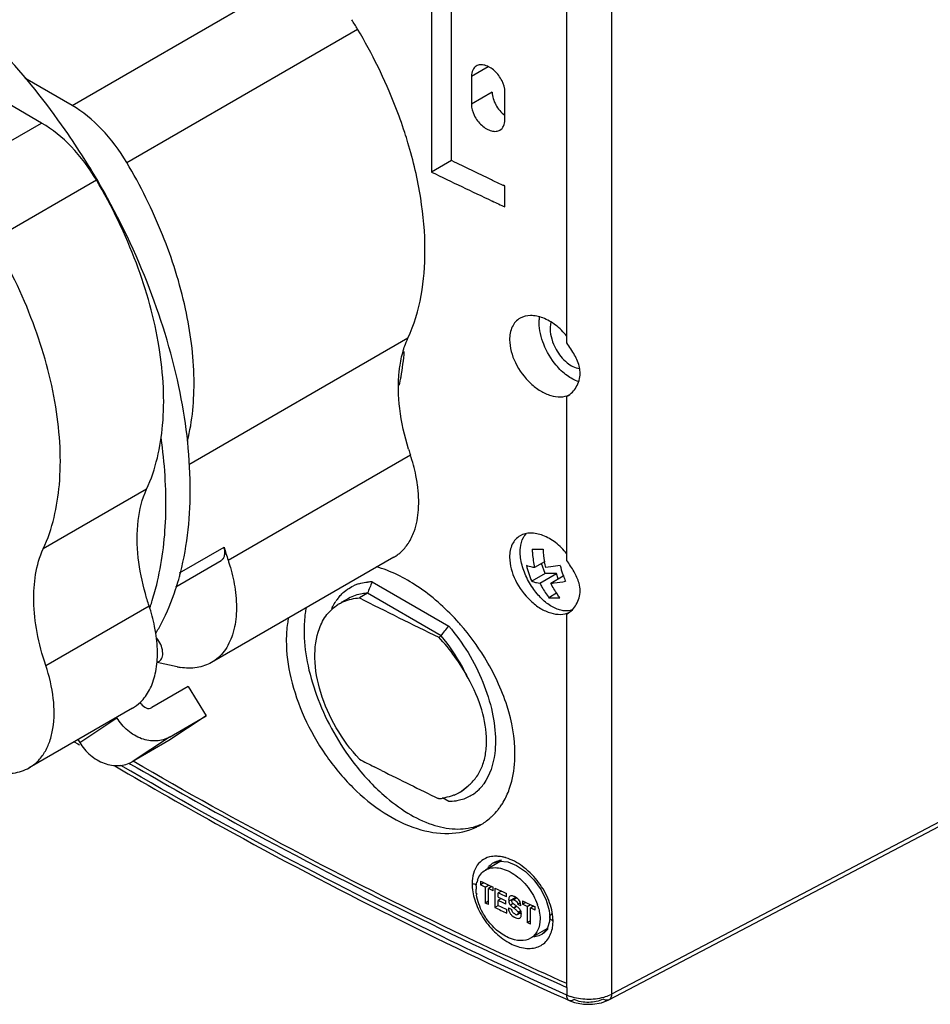
# Model space of a CAD drawing. Units: inches. Extents: x 0 to 71, y -25 to 22.
# Drawn here: x 27.9 to 29.3, y 15.4 to 17 of the extents above; entities that cross this region are included whole.
import ezdxf

# ---------------------------------------------------------------- set-up
doc = ezdxf.new("R2010")
doc.units = ezdxf.units.IN
doc.header["$LTSCALE"] = 1.87
doc.header["$MEASUREMENT"] = 0
doc.layers.get('0').update_dxf_attribs({"linetype": 'CONTINUOUS'})

msp = doc.modelspace()

# ---------------------------------------------------------------- linework, layer by layer
at = {"color": 6, "linetype": 'Continuous'}
for p, q in [((28.5448, 17.1492), (28.5448, 16.7708)), ((28.5766, 16.7891), (28.5766, 17.1338)), ((28.7614, 16.4969), (28.7614, 17.0754)), ((28.6086, 16.9246), (28.6086, 16.8796)), ((28.6622, 16.8543), (28.6622, 16.8993)), ((28.5766, 16.7891), (28.5448, 16.7708)), ((28.5789, 16.788), (28.5766, 16.7891)), ((28.6418, 16.7581), (28.6414, 16.7583)), ((28.6622, 16.7485), (28.6601, 16.7495)), ((28.6622, 16.7148), (28.6622, 16.7485)), ((28.7623, 16.4115), (28.7614, 16.411)), ((28.7614, 16.411), (28.7622, 16.4114)), ((28.7614, 16.1481), (28.7614, 16.411)), ((28.4492, 16.1137), (28.5721, 16.0428)), ((28.4114, 16.0871), (28.3997, 16.0804)), ((28.4419, 16.0955), (28.429, 16.0881)), ((28.56, 16.0273), (28.4419, 16.0955)), ((28.7614, 16.0622), (28.7622, 16.0627)), ((28.7623, 16.0627), (28.7614, 16.0622)), ((28.7614, 15.4635), (28.7614, 16.0622)), ((28.5863, 16.0505), (28.586, 16.0509)), ((28.5561, 16.025), (28.56, 16.0273)), ((27.9717, 15.8575), (27.9775, 15.854)), ((27.9775, 15.854), (27.9803, 15.8523)), ((28.0594, 15.8232), (28.0621, 15.8217)), ((28.4644, 15.8114), (28.4525, 15.8174)), ((28.5905, 15.7768), (28.6032, 15.7866)), ((28.5905, 15.7768), (28.5893, 15.7762)), ((28.829, 15.4436), (29.4626, 15.7767)), ((28.5561, 15.7662), (28.5555, 15.7665)), ((28.5721, 15.7615), (28.562, 15.7673)), ((28.6441, 15.6633), (28.6538, 15.6661)), ((28.6531, 15.6653), (28.6545, 15.6661)), ((28.7586, 15.4455), (28.7653, 15.4424))]:
    msp.add_line(p, q, dxfattribs=at)
at = {"color": 9, "linetype": 'Continuous'}
for p, q in [((27.9681, 16.8775), (28.3384, 17.0913)), ((28.8334, 17.0904), (28.8334, 15.4527)), ((28.0558, 16.7862), (28.4261, 17)), ((28.6086, 16.9246), (28.6353, 16.94)), ((28.6419, 16.8988), (28.6086, 16.8796)), ((27.7538, 16.7538), (27.9194, 16.8494)), ((27.8415, 16.6624), (28.0071, 16.7581)), ((28.5067, 16.5042), (28.1554, 16.3014)), ((28.2183, 16.1487), (28.5106, 16.3174)), ((28.0877, 16.2623), (27.922, 16.1667)), ((28.1404, 16.1282), (28.2119, 16.1695)), ((27.926, 15.9799), (28.0916, 16.0755)), ((27.9804, 15.8562), (28.0402, 15.8958)), ((28.1246, 15.865), (28.0648, 15.8254)), ((29.4668, 15.7857), (28.8334, 15.4527)), ((28.6441, 15.6633), (28.6441, 15.6633)), ((28.6795, 15.6079), (28.6684, 15.6016)), ((28.6756, 15.5981), (28.6711, 15.5955)), ((28.6809, 15.5938), (28.6761, 15.591)), ((28.6876, 15.5864), (28.6833, 15.5839)), ((28.6881, 15.5849), (28.6835, 15.5823)), ((28.7341, 15.5761), (28.7341, 15.5762)), ((28.7218, 15.549), (28.7219, 15.5491)), ((28.7614, 15.4635), (28.7614, 15.4512)), ((28.7653, 15.4424), (28.7653, 15.4424)), ((28.829, 15.4436), (28.829, 15.4436))]:
    msp.add_line(p, q, dxfattribs=at)
at = {"color": 7, "linetype": 'Continuous'}
for p, q in [((27.9194, 16.8494), (27.6525, 17.0035)), ((27.9681, 16.8775), (27.8922, 16.9213)), ((28.5073, 16.1756), (28.5075, 16.1758)), ((28.4841, 16.1532), (28.1918, 15.9845)), ((28.1344, 16.106), (28.2075, 16.1482)), ((28.7255, 16.1459), (28.7097, 16.1368)), ((28.7267, 16.127), (28.7211, 16.1434)), ((28.736, 16.1377), (28.7271, 16.1367)), ((28.7508, 16.1398), (28.736, 16.1377)), ((28.7267, 16.127), (28.7054, 16.1148)), ((28.7184, 16.1116), (28.745, 16.127)), ((28.745, 16.127), (28.7267, 16.127)), ((28.7358, 16.1116), (28.7559, 16.1232)), ((28.7479, 16.1186), (28.745, 16.127)), ((28.7127, 16.1126), (28.7184, 16.1116)), ((28.7452, 16.0955), (28.7329, 16.0883)), ((28.1079, 15.9863), (28.1045, 15.9844)), ((28.1365, 15.9776), (28.1045, 15.9844)), ((28.1545, 15.9459), (28.0961, 15.9121)), ((28.1545, 15.9459), (28.183, 15.8987)), ((28.0792, 15.9183), (28.0775, 15.921)), ((28.0651, 15.9113), (27.8995, 15.8157)), ((28.183, 15.8987), (28.1232, 15.8592)), ((28.1246, 15.865), (28.183, 15.8987)), ((28.0402, 15.8958), (28.0397, 15.8967)), ((27.9777, 15.8608), (27.9804, 15.8562)), ((28.1232, 15.8592), (28.0648, 15.8254)), ((28.6556, 15.666), (28.631, 15.6517)), ((28.6164, 15.6266), (28.6173, 15.632)), ((28.6232, 15.6337), (28.6232, 15.6281)), ((28.6232, 15.6337), (28.6267, 15.632)), ((28.6285, 15.6312), (28.6232, 15.6281)), ((28.6267, 15.632), (28.63, 15.6305)), ((28.63, 15.6305), (28.6344, 15.6284)), ((28.6164, 15.6143), (28.6161, 15.621)), ((28.6307, 15.6245), (28.6232, 15.6281)), ((28.6307, 15.6245), (28.6361, 15.6276)), ((28.6307, 15.6245), (28.6307, 15.5987)), ((28.6344, 15.6284), (28.6367, 15.6273)), ((28.6413, 15.6252), (28.636, 15.6221)), ((28.636, 15.5963), (28.636, 15.6221)), ((28.6435, 15.6185), (28.636, 15.6221)), ((28.6367, 15.6273), (28.6384, 15.6265)), ((28.6384, 15.6265), (28.6413, 15.6252)), ((28.6413, 15.6252), (28.6435, 15.6241)), ((28.6435, 15.6185), (28.6435, 15.6241)), ((28.6462, 15.6229), (28.6462, 15.5915)), ((28.6462, 15.6229), (28.65, 15.6211)), ((28.65, 15.6211), (28.6566, 15.618)), ((28.6566, 15.618), (28.6514, 15.615)), ((28.6514, 15.6083), (28.6514, 15.615)), ((28.6558, 15.6129), (28.6514, 15.615)), ((28.6647, 15.6087), (28.6558, 15.6129)), ((28.6566, 15.618), (28.6585, 15.6171)), ((28.6585, 15.6171), (28.6647, 15.6142)), ((28.6647, 15.6087), (28.6647, 15.6142)), ((28.636, 15.6018), (28.6307, 15.5987)), ((28.636, 15.5963), (28.6307, 15.5987)), ((28.6514, 15.6083), (28.6565, 15.6059)), ((28.6565, 15.6059), (28.6514, 15.6029)), ((28.6514, 15.5949), (28.6514, 15.6029)), ((28.6595, 15.5991), (28.6514, 15.6029)), ((28.6565, 15.6059), (28.6595, 15.6045)), ((28.6595, 15.6045), (28.6636, 15.6026)), ((28.6636, 15.5972), (28.6595, 15.5991)), ((28.6636, 15.5972), (28.6636, 15.6026)), ((28.6718, 15.6102), (28.6705, 15.6097)), ((28.6802, 15.6076), (28.6743, 15.6042)), ((28.6814, 15.6069), (28.6767, 15.6042)), ((28.6823, 15.5992), (28.6828, 15.5967)), ((28.687, 15.5992), (28.6828, 15.5967)), ((28.6902, 15.6024), (28.6902, 15.5968)), ((28.6902, 15.6024), (28.697, 15.5992)), ((28.6956, 15.5999), (28.6902, 15.5968)), ((28.697, 15.5992), (28.7039, 15.5961)), ((28.6517, 15.5947), (28.6462, 15.5915)), ((28.6514, 15.5949), (28.656, 15.5927)), ((28.656, 15.5927), (28.6654, 15.5883)), ((28.6654, 15.5825), (28.6654, 15.5883)), ((28.6679, 15.591), (28.6731, 15.5886)), ((28.6763, 15.5909), (28.6766, 15.5907)), ((28.6814, 15.5933), (28.6767, 15.5906)), ((28.6844, 15.5908), (28.6796, 15.5948)), ((28.6826, 15.5804), (28.6884, 15.5837)), ((28.6878, 15.5944), (28.6828, 15.5967)), ((28.6833, 15.5839), (28.6835, 15.5823)), ((28.6978, 15.5933), (28.6902, 15.5968)), ((28.6978, 15.5933), (28.7032, 15.5964)), ((28.6978, 15.5933), (28.6978, 15.5675)), ((28.7085, 15.594), (28.7031, 15.5909)), ((28.7031, 15.5651), (28.7031, 15.5909)), ((28.7107, 15.5874), (28.7031, 15.5909)), ((28.7039, 15.5961), (28.7085, 15.594)), ((28.7059, 15.5952), (28.7059, 15.5925)), ((28.7085, 15.594), (28.7107, 15.593)), ((28.7107, 15.5874), (28.7107, 15.593)), ((28.6738, 15.5785), (28.6767, 15.5765)), ((28.685, 15.5744), (28.6861, 15.5748)), ((28.7031, 15.5705), (28.6978, 15.5675)), ((28.7031, 15.5651), (28.6978, 15.5675)), ((28.7297, 15.5576), (28.7034, 15.5424))]:
    msp.add_line(p, q, dxfattribs=at)
at = {"color": 6, "linetype": 'Continuous'}
for points in [[(28.6538, 15.6661), (28.667, 15.6648), (28.681, 15.6591)], [(28.681, 15.6591), (28.6953, 15.6494), (28.7088, 15.6361), (28.7203, 15.6202), (28.7286, 15.6032), (28.7332, 15.5868), (28.7341, 15.5762)], [(28.7341, 15.5761), (28.7337, 15.5692), (28.7306, 15.5588)], [(28.7306, 15.5588), (28.7251, 15.5514), (28.7218, 15.549)], [(28.7653, 15.4424), (28.7739, 15.4393), (28.7882, 15.4365), (28.8029, 15.4364), (28.8172, 15.439), (28.829, 15.4436)]]:
    msp.add_lwpolyline(points, dxfattribs=at)
at = {"color": 7, "linetype": 'Continuous'}
for centre, radius, start, end in [((28.1608, 16.8425), 0.3085, 30.6907, 34.0117), ((27.7887, 16.6021), 0.7497, 16.7194, 18.0364), ((26.9594, 16.1442), 1.2156, 30.3692, 32.2267), ((28.9026, 16.4488), 0.4134, 197.2378, 198.5278), ((28.2911, 16.2377), 0.2331, 7.9616, 8.843), ((28.61, 16.28), 0.4131, 195.5109, 198.5418), ((28.9185, 16.1757), 0.1953, 182.7615, 188.7718), ((28.4517, 16.2092), 0.0647, 300.0038, 305.6455), ((28.4515, 16.2096), 0.0651, 305.6419, 306.1165), ((28.8305, 16.1718), 0.1375, 193.4164, 199.0245), ((28.8886, 16.171), 0.1651, 188.7574, 191.9858), ((28.8846, 16.1717), 0.1375, 193.4163, 199.0246), ((27.7394, 16.2308), 0.4154, 342.3831, 344.8162), ((27.7222, 16.2356), 0.4333, 344.805, 345.6235), ((28.8239, 16.1696), 0.1306, 199.0318, 204.8252), ((28.8792, 16.1699), 0.1318, 199.0464, 200.755), ((28.8777, 16.1693), 0.1302, 200.7477, 204.8283), ((27.6668, 16.2172), 0.4502, 346.5906, 346.833), ((27.7545, 16.2261), 0.3997, 341.8175, 342.3708), ((27.7272, 16.1998), 0.3874, 340.7366, 341.1373), ((28.1584, 16.0807), 0.1054, 258.0276, 261.0488), ((28.6557, 15.623), 0.0394, 162.362, 166.9012), ((28.6533, 15.6237), 0.037, 160.9647, 162.3247), ((28.668, 15.621), 0.052, 173.847, 180.0661), ((28.6838, 15.6218), 0.0677, 186.2939, 188.2339), ((28.6692, 15.5898), 0.0211, 61.5728, 64.5231), ((28.6702, 15.5917), 0.0189, 57.9224, 61.5736), ((28.6942, 15.61), 0.0149, 187.9337, 190.5585), ((32.0569, 22.8684), 8.0365, 244.88714, 245.03812), ((28.6847, 15.5913), 0.0168, 197.4241, 213.4439), ((28.698, 15.598), 0.0191, 233.6284, 237.6441), ((28.6979, 15.5979), 0.0191, 237.6355, 241.0173), ((28.6341, 15.5683), 0.085, 17.8613, 19.2984), ((28.6386, 15.5697), 0.0804, 14.2345, 17.8831), ((28.6873, 15.5947), 0.0211, 239.6997, 243.2626)]:
    msp.add_arc(centre, radius, start, end, dxfattribs=at)
at = {"color": 6, "linetype": 'Continuous'}
for centre, radius, start, end in [((32.0176, 23.9358), 7.9319, 244.30851, 244.80859), ((31.9973, 23.8596), 7.8849, 244.03223, 244.81374), ((32.0503, 24.0053), 8.0088, 244.81166, 244.95559), ((32.051, 23.9731), 8.0104, 244.81154, 244.97256), ((28.4468, 16.048), 0.0653, 110.2686, 114.6323), ((28.4473, 16.0466), 0.0669, 106.7904, 110.2652), ((31.8293, 14.7356), 3.6502, 157.8182, 158.1271), ((28.4496, 16.0334), 0.0803, 90.2603, 95.3522), ((28.4553, 16.0404), 0.0767, 141.4441, 146.3187), ((28.4531, 16.0422), 0.0739, 140.9205, 141.415), ((31.9289, 22.9787), 7.7285, 243.07293, 244.1244), ((28.43, 16.0208), 0.0668, 119.9786, 122.1613), ((25.6885, 18.281), 3.6502, 321.8729, 322.1818), ((28.3031, 15.7942), 0.3819, 42.2137, 42.4542), ((28.3008, 15.7922), 0.385, 41.0406, 42.1393), ((28.2953, 15.7875), 0.3922, 31.5842, 41.0329), ((28.5712, 16.0361), 0.231, 180.0051, 181.3626), ((28.3473, 15.8256), 0.2887, 27.5814, 43.688), ((31.8754, 22.6134), 7.6094, 243.06886, 243.26716), ((31.9412, 22.745), 7.7565, 243.36922, 244.11909), ((28.5534, 15.8382), 0.0717, 300.619, 313.9895), ((28.5674, 15.8338), 0.0751, 320.3668, 324.2657), ((28.5532, 15.8388), 0.0723, 292.4431, 299.9809), ((28.5537, 15.8378), 0.0711, 300.0062, 300.5753), ((28.5742, 15.8273), 0.0657, 303.5987, 312.0984), ((28.5731, 15.8286), 0.0673, 312.0798, 313.2146), ((28.571, 15.8307), 0.0703, 313.2635, 320.392), ((28.5496, 15.853), 0.0871, 274.2707, 278.3426), ((28.5718, 15.8112), 0.1013, 314.0846, 321.3748), ((28.5692, 15.8134), 0.1047, 321.3452, 322.306), ((28.5674, 15.8148), 0.1069, 322.3152, 325.7019), ((28.59, 15.8007), 0.0829, 288.085, 293.6128), ((28.5746, 15.8085), 0.0973, 297.4511, 299.9944), ((28.5748, 15.8081), 0.0969, 299.9957, 305.3928), ((28.5746, 15.8083), 0.0972, 305.4022, 311.2173), ((28.574, 15.809), 0.0981, 311.2171, 314.0489), ((28.5743, 15.809), 0.0979, 295.5136, 297.451), ((28.677, 15.6496), 0.0286, 146.8946, 149.2183)]:
    msp.add_arc(centre, radius, start, end, dxfattribs=at)
at = {"color": 9, "linetype": 'Continuous'}
for centre, radius, start, end in [((28.6468, 15.6171), 0.0568, 79.2761, 83.5684), ((28.646, 15.6128), 0.0612, 77.3102, 79.3041), ((28.6455, 15.6104), 0.0636, 76.1128, 77.3152), ((28.6449, 15.608), 0.0661, 74.136, 76.1078), ((28.6443, 15.6059), 0.0683, 73.3962, 74.1426), ((28.6597, 15.6373), 0.0303, 139.2455, 145.7493), ((28.6655, 15.5698), 0.0739, 0.0587, 5.195), ((28.7071, 15.5746), 0.0295, 300.0302, 309.826), ((28.6824, 15.569), 0.057, 348.8099, 353.1836), ((28.7893, 15.5131), 0.0678, 245.7656, 251.0846)]:
    msp.add_arc(centre, radius, start, end, dxfattribs=at)
at = {"color": 7, "linetype": 'Continuous'}
for points, knots in [([(28.5016, 16.8342), (28.497, 16.8484), (28.4764, 16.9056), (28.4495, 16.9605), (28.4261, 17)], [0, 0, 0, 0, 0.245612, 1, 1, 1, 1]), ([(27.9877, 16.7924), (27.9779, 16.8079), (27.938, 16.8681), (27.8927, 16.9247), (27.8559, 16.9641)], [0, 0, 0, 0, 0.254031, 1, 1, 1, 1]), ([(28.0558, 16.7862), (28.0444, 16.8054), (28.0188, 16.8398), (27.9856, 16.8674), (27.9681, 16.8775)], [0, 0, 0, 0, 0.525482, 1, 1, 1, 1]), ([(28.0071, 16.7581), (27.9957, 16.7773), (27.9701, 16.8117), (27.9369, 16.8393), (27.9194, 16.8494)], [0, 0, 0, 0, 0.525538, 1, 1, 1, 1]), ([(28.5067, 16.5042), (28.5267, 16.5477), (28.5383, 16.6258), (28.5289, 16.7316), (28.5155, 16.7887), (28.5067, 16.8178)], [0, 0, 0, 0, 0.450483, 0.714712, 1, 1, 1, 1]), ([(28.1533, 16.3395), (28.1613, 16.3718), (28.1676, 16.4437), (28.1527, 16.5559), (28.1156, 16.6731), (28.0778, 16.7491), (28.0558, 16.7862)], [0, 0, 0, 0, 0.214019, 0.45733, 0.722916, 1, 1, 1, 1]), ([(28.0877, 16.2623), (28.1025, 16.2944), (28.1147, 16.3499), (28.1158, 16.427), (28.1062, 16.5149), (28.0743, 16.6288), (28.0323, 16.7157), (28.0071, 16.7581)], [0, 0, 0, 0, 0.204477, 0.320604, 0.445268, 0.714846, 1, 1, 1, 1]), ([(28.1419, 16.128), (28.1536, 16.1734), (28.1631, 16.2746), (28.1431, 16.4329), (28.0917, 16.5985), (28.039, 16.7061), (28.0082, 16.7587)], [0, 0, 0, 0, 0.213641, 0.456717, 0.722403, 1, 1, 1, 1]), ([(27.922, 16.1667), (27.9368, 16.1988), (27.9491, 16.2543), (27.9501, 16.3313), (27.9405, 16.4193), (27.9087, 16.5332), (27.8666, 16.62), (27.8415, 16.6624)], [0, 0, 0, 0, 0.20448, 0.320605, 0.445271, 0.714847, 1, 1, 1, 1]), ([(28.5003, 16.4876), (28.5007, 16.4891), (28.5026, 16.4947), (28.5048, 16.5002), (28.5067, 16.5042)], [0, 0, 0, 0, 0.255308, 1, 1, 1, 1]), ([(28.4928, 16.4517), (28.4932, 16.4548), (28.4948, 16.467), (28.4975, 16.479), (28.5003, 16.4876)], [0, 0, 0, 0, 0.259932, 1, 1, 1, 1]), ([(28.5078, 16.3263), (28.5012, 16.3476), (28.4918, 16.3891), (28.4906, 16.4318), (28.4928, 16.4517)], [0, 0, 0, 0, 0.527585, 1, 1, 1, 1]), ([(28.1052, 16.1146), (28.1135, 16.1501), (28.1221, 16.2272), (28.1167, 16.3043), (28.111, 16.3444)], [0, 0, 0, 0, 0.473826, 1, 1, 1, 1]), ([(28.5215, 16.2735), (28.5209, 16.2771), (28.5182, 16.292), (28.5143, 16.3066), (28.5106, 16.3174)], [0, 0, 0, 0, 0.242651, 1, 1, 1, 1]), ([(28.0743, 16.1523), (28.0721, 16.1722), (28.0714, 16.2098), (28.0805, 16.2466), (28.0877, 16.2623)], [0, 0, 0, 0, 0.536599, 1, 1, 1, 1]), ([(28.5075, 16.1758), (28.5113, 16.1817), (28.5194, 16.1989), (28.5252, 16.2311), (28.5239, 16.2566), (28.522, 16.27)], [0, 0, 0, 0, 0.216624, 0.582134, 1, 1, 1, 1]), ([(28.7086, 16.1014), (28.7036, 16.1083), (28.6953, 16.1228), (28.6888, 16.1422), (28.6867, 16.1574), (28.6868, 16.1706), (28.6892, 16.18), (28.6921, 16.1851)], [0, 0, 0, 0, 0.285221, 0.558622, 0.684523, 0.800558, 1, 1, 1, 1]), ([(28.6921, 16.1851), (28.6924, 16.1858), (28.6939, 16.1881), (28.6957, 16.1903), (28.6971, 16.1917)], [0, 0, 0, 0, 0.25788, 1, 1, 1, 1]), ([(27.926, 15.9799), (27.9202, 15.9971), (27.9112, 16.0311), (27.904, 16.094), (27.9101, 16.1408), (27.922, 16.1667)], [0, 0, 0, 0, 0.286188, 0.551268, 1, 1, 1, 1]), ([(28.2075, 16.1482), (28.2088, 16.149), (28.2113, 16.1514), (28.2131, 16.1566), (28.2134, 16.1629), (28.2125, 16.1673), (28.2119, 16.1695)], [0, 0, 0, 0, 0.199866, 0.427336, 0.695131, 1, 1, 1, 1]), ([(28.4899, 16.157), (28.4915, 16.1582), (28.4982, 16.1636), (28.5038, 16.1702), (28.5073, 16.1756)], [0, 0, 0, 0, 0.244529, 1, 1, 1, 1]), ([(28.706, 16.1663), (28.7073, 16.1662), (28.7131, 16.1658), (28.7189, 16.166), (28.7234, 16.1663)], [0, 0, 0, 0, 0.224889, 1, 1, 1, 1]), ([(28.706, 16.1663), (28.7061, 16.1638), (28.7068, 16.1539), (28.7081, 16.1441), (28.7097, 16.1368)], [0, 0, 0, 0, 0.251215, 1, 1, 1, 1]), ([(28.0916, 16.0755), (28.0895, 16.082), (28.0818, 16.1071), (28.0765, 16.133), (28.0743, 16.1523)], [0, 0, 0, 0, 0.259163, 1, 1, 1, 1]), ([(28.2183, 16.1487), (28.2196, 16.1447), (28.2245, 16.1292), (28.228, 16.1133), (28.2297, 16.1013)], [0, 0, 0, 0, 0.257836, 1, 1, 1, 1]), ([(28.7097, 16.1368), (28.7084, 16.1369), (28.7041, 16.1376), (28.6997, 16.1387), (28.6968, 16.1399)], [0, 0, 0, 0, 0.281958, 1, 1, 1, 1]), ([(28.0938, 16.0746), (28.0948, 16.0777), (28.0989, 16.0903), (28.1025, 16.1031), (28.1048, 16.1128)], [0, 0, 0, 0, 0.245674, 1, 1, 1, 1]), ([(28.7054, 16.1148), (28.706, 16.1146), (28.7084, 16.1137), (28.7108, 16.113), (28.7127, 16.1126)], [0, 0, 0, 0, 0.231601, 1, 1, 1, 1]), ([(28.7184, 16.1116), (28.7194, 16.1095), (28.7237, 16.1014), (28.7288, 16.0938), (28.7329, 16.0883)], [0, 0, 0, 0, 0.254553, 1, 1, 1, 1]), ([(28.7358, 16.1116), (28.7377, 16.1117), (28.7456, 16.1125), (28.7535, 16.1136), (28.7595, 16.1147)], [0, 0, 0, 0, 0.235957, 1, 1, 1, 1]), ([(28.7503, 16.0883), (28.749, 16.0901), (28.7436, 16.0975), (28.7389, 16.1054), (28.7358, 16.1116)], [0, 0, 0, 0, 0.245791, 1, 1, 1, 1]), ([(28.1024, 16.0311), (28.1056, 16.0364), (28.1182, 16.0589), (28.1281, 16.0828), (28.1342, 16.1014)], [0, 0, 0, 0, 0.241838, 1, 1, 1, 1]), ([(28.2297, 16.1013), (28.2315, 16.0886), (28.2329, 16.0641), (28.2273, 16.03), (28.214, 16.0022), (28.1996, 15.989), (28.1918, 15.9845)], [0, 0, 0, 0, 0.298619, 0.561732, 0.791453, 1, 1, 1, 1]), ([(28.77, 16.0688), (28.7679, 16.068), (28.7631, 16.067), (28.7556, 16.0672), (28.7476, 16.0692), (28.7362, 16.0743), (28.7223, 16.0846), (28.713, 16.0954), (28.7086, 16.1014)], [0, 0, 0, 0, 0.093866, 0.194537, 0.304684, 0.425499, 0.697317, 1, 1, 1, 1]), ([(28.7329, 16.0883), (28.7342, 16.0882), (28.74, 16.0878), (28.7458, 16.088), (28.7503, 16.0883)], [0, 0, 0, 0, 0.22489, 1, 1, 1, 1]), ([(28.1025, 16.0313), (28.102, 16.0349), (28.0993, 16.0499), (28.0953, 16.0646), (28.0916, 16.0755)], [0, 0, 0, 0, 0.242571, 1, 1, 1, 1]), ([(28.0777, 15.9208), (28.0836, 15.9265), (28.094, 15.9408), (28.1029, 15.9673), (28.1061, 15.9982), (28.1043, 16.02), (28.1025, 16.0313)], [0, 0, 0, 0, 0.209968, 0.443735, 0.707159, 1, 1, 1, 1]), ([(28.1079, 15.9863), (28.11, 15.9876), (28.1126, 15.9913), (28.1137, 15.9969), (28.1135, 16.0042), (28.1107, 16.0138), (28.1064, 16.0208), (28.1038, 16.024)], [0, 0, 0, 0, 0.182178, 0.292194, 0.416667, 0.699573, 1, 1, 1, 1]), ([(27.8995, 15.8157), (27.9044, 15.8186), (27.9138, 15.8259), (27.925, 15.8405), (27.9332, 15.8584), (27.9401, 15.8873), (27.9398, 15.9291), (27.9318, 15.9626), (27.926, 15.9799)], [0, 0, 0, 0, 0.09663, 0.197591, 0.306361, 0.425095, 0.693914, 1, 1, 1, 1]), ([(28.1918, 15.9845), (28.1847, 15.9804), (28.1681, 15.9747), (28.1507, 15.9752), (28.142, 15.9766)], [0, 0, 0, 0, 0.479443, 1, 1, 1, 1]), ([(28.0792, 15.9183), (28.081, 15.9153), (28.0851, 15.9116), (28.0917, 15.9105), (28.0948, 15.9114), (28.0961, 15.9121)], [0, 0, 0, 0, 0.528955, 0.772437, 1, 1, 1, 1]), ([(28.1246, 15.865), (28.1182, 15.8613), (28.1027, 15.8569), (28.0785, 15.8611), (28.0564, 15.8745), (28.0449, 15.8881), (28.0402, 15.8958)], [0, 0, 0, 0, 0.22594, 0.467597, 0.728115, 1, 1, 1, 1]), ([(27.9804, 15.8562), (27.985, 15.8486), (27.9965, 15.835), (28.0187, 15.8216), (28.0429, 15.8174), (28.0583, 15.8217), (28.0648, 15.8254)], [0, 0, 0, 0, 0.271887, 0.532404, 0.774061, 1, 1, 1, 1]), ([(27.8442, 15.8088), (27.8539, 15.8068), (27.8731, 15.8053), (27.8917, 15.8112), (27.8995, 15.8157)], [0, 0, 0, 0, 0.524083, 1, 1, 1, 1]), ([(28.6184, 15.6358), (28.6195, 15.6392), (28.6228, 15.6454), (28.6281, 15.6501), (28.631, 15.6517)], [0, 0, 0, 0, 0.515036, 1, 1, 1, 1]), ([(28.631, 15.6517), (28.634, 15.6535), (28.641, 15.6558), (28.6526, 15.6556), (28.6649, 15.6519), (28.6819, 15.6427), (28.7006, 15.6247), (28.7109, 15.6063), (28.7144, 15.5964)], [0, 0, 0, 0, 0.093488, 0.195856, 0.310591, 0.437734, 0.716891, 1, 1, 1, 1]), ([(28.6324, 15.5741), (28.6303, 15.5771), (28.6231, 15.5888), (28.6182, 15.602), (28.6167, 15.6121)], [0, 0, 0, 0, 0.261604, 1, 1, 1, 1]), ([(28.6705, 15.6097), (28.67, 15.6093), (28.6688, 15.6081), (28.6681, 15.6051), (28.6682, 15.6028), (28.6684, 15.6016)], [0, 0, 0, 0, 0.215704, 0.581197, 1, 1, 1, 1]), ([(28.6684, 15.6016), (28.6685, 15.601), (28.669, 15.5989), (28.67, 15.5968), (28.6711, 15.5955)], [0, 0, 0, 0, 0.23638, 1, 1, 1, 1]), ([(28.6782, 15.6088), (28.6777, 15.6091), (28.6757, 15.6099), (28.6734, 15.6105), (28.6718, 15.6102)], [0, 0, 0, 0, 0.274643, 1, 1, 1, 1]), ([(28.6744, 15.5993), (28.674, 15.5998), (28.6734, 15.6009), (28.6733, 15.6022), (28.6734, 15.6028)], [0, 0, 0, 0, 0.542018, 1, 1, 1, 1]), ([(28.6743, 15.6042), (28.6748, 15.6045), (28.6757, 15.6045), (28.6765, 15.6042), (28.6767, 15.6042)], [0, 0, 0, 0, 0.721139, 1, 1, 1, 1]), ([(28.6796, 15.5948), (28.6782, 15.5958), (28.6763, 15.5971), (28.6748, 15.5988), (28.6744, 15.5993)], [0, 0, 0, 0, 0.741775, 1, 1, 1, 1]), ([(28.6767, 15.6042), (28.6778, 15.6038), (28.6802, 15.6026), (28.6818, 15.6004), (28.6823, 15.5992)], [0, 0, 0, 0, 0.474167, 1, 1, 1, 1]), ([(28.6846, 15.6037), (28.6843, 15.6041), (28.683, 15.6056), (28.6815, 15.6069), (28.6802, 15.6077)], [0, 0, 0, 0, 0.259131, 1, 1, 1, 1]), ([(28.6878, 15.5944), (28.6878, 15.5949), (28.6877, 15.597), (28.6871, 15.599), (28.6865, 15.6005)], [0, 0, 0, 0, 0.235582, 1, 1, 1, 1]), ([(28.6679, 15.591), (28.6679, 15.5907), (28.668, 15.5891), (28.6683, 15.5875), (28.6687, 15.5863)], [0, 0, 0, 0, 0.239992, 1, 1, 1, 1]), ([(28.6711, 15.5955), (28.6715, 15.595), (28.6731, 15.5933), (28.6749, 15.5919), (28.6763, 15.5909)], [0, 0, 0, 0, 0.256986, 1, 1, 1, 1]), ([(28.6794, 15.5806), (28.6778, 15.5814), (28.6746, 15.5833), (28.6733, 15.5868), (28.6731, 15.5886)], [0, 0, 0, 0, 0.494439, 1, 1, 1, 1]), ([(28.6766, 15.5907), (28.6779, 15.5897), (28.6803, 15.5878), (28.6827, 15.5854), (28.6833, 15.5839)], [0, 0, 0, 0, 0.492377, 1, 1, 1, 1]), ([(28.6826, 15.5804), (28.683, 15.5806), (28.6834, 15.5813), (28.6835, 15.582), (28.6835, 15.5823)], [0, 0, 0, 0, 0.719329, 1, 1, 1, 1]), ([(28.6883, 15.5778), (28.6884, 15.5783), (28.6888, 15.5802), (28.6888, 15.5822), (28.6885, 15.5837)], [0, 0, 0, 0, 0.231162, 1, 1, 1, 1]), ([(28.7165, 15.5895), (28.7168, 15.5881), (28.718, 15.5828), (28.7186, 15.5773), (28.7186, 15.5733)], [0, 0, 0, 0, 0.260794, 1, 1, 1, 1]), ([(28.7035, 15.5424), (28.6986, 15.5396), (28.686, 15.5371), (28.6666, 15.5426), (28.6477, 15.5552), (28.6371, 15.5673), (28.6324, 15.5741)], [0, 0, 0, 0, 0.198919, 0.432711, 0.704824, 1, 1, 1, 1]), ([(28.6778, 15.5759), (28.679, 15.5752), (28.6813, 15.5743), (28.6839, 15.5741), (28.685, 15.5744)], [0, 0, 0, 0, 0.535624, 1, 1, 1, 1]), ([(28.6794, 15.5806), (28.6796, 15.5805), (28.6807, 15.5802), (28.6819, 15.58), (28.6826, 15.5804)], [0, 0, 0, 0, 0.280977, 1, 1, 1, 1]), ([(28.6861, 15.5748), (28.6869, 15.5753), (28.6878, 15.5763), (28.6882, 15.5775), (28.6883, 15.5778)], [0, 0, 0, 0, 0.732775, 1, 1, 1, 1]), ([(28.7186, 15.5733), (28.7186, 15.5669), (28.717, 15.5574), (28.7103, 15.5474), (28.7058, 15.5438), (28.7035, 15.5424)], [0, 0, 0, 0, 0.532802, 0.770497, 1, 1, 1, 1])]:
    msp.add_open_spline(points, degree=3, knots=knots, dxfattribs=at)
at = {"color": 6, "linetype": 'Continuous'}
for points, knots in [([(28.6164, 16.9408), (28.6139, 16.9393), (28.6096, 16.9343), (28.6086, 16.9279), (28.6086, 16.9246)], [0, 0, 0, 0, 0.462262, 1, 1, 1, 1]), ([(28.6622, 16.8993), (28.6622, 16.9054), (28.6584, 16.9182), (28.6486, 16.9312), (28.6384, 16.9388), (28.6306, 16.9422), (28.623, 16.9432), (28.6183, 16.9419), (28.6164, 16.9408)], [0, 0, 0, 0, 0.260898, 0.545724, 0.680034, 0.800865, 0.906335, 1, 1, 1, 1]), ([(28.6419, 16.8988), (28.6419, 16.8919), (28.6466, 16.8776), (28.6562, 16.8663), (28.6622, 16.8619)], [0, 0, 0, 0, 0.48277, 1, 1, 1, 1]), ([(28.6086, 16.8796), (28.6086, 16.8735), (28.6123, 16.8607), (28.6221, 16.8476), (28.6323, 16.84), (28.6401, 16.8366), (28.6477, 16.8356), (28.6524, 16.837), (28.6543, 16.8381)], [0, 0, 0, 0, 0.260871, 0.545434, 0.67955, 0.8003, 0.905932, 1, 1, 1, 1]), ([(28.6543, 16.8381), (28.6568, 16.8395), (28.6612, 16.8446), (28.6622, 16.851), (28.6622, 16.8543)], [0, 0, 0, 0, 0.463191, 1, 1, 1, 1]), ([(28.6865, 16.5364), (28.6839, 16.5349), (28.679, 16.5309), (28.6715, 16.5197), (28.6698, 16.5091), (28.6698, 16.502)], [0, 0, 0, 0, 0.229168, 0.466594, 1, 1, 1, 1]), ([(28.7617, 16.5077), (28.7563, 16.5143), (28.7445, 16.5258), (28.7245, 16.5375), (28.7043, 16.5422), (28.6915, 16.5393), (28.6865, 16.5364)], [0, 0, 0, 0, 0.295915, 0.566443, 0.799628, 1, 1, 1, 1]), ([(28.7172, 16.5294), (28.7172, 16.5302), (28.7173, 16.5332), (28.7175, 16.5361), (28.7179, 16.5383)], [0, 0, 0, 0, 0.257516, 1, 1, 1, 1]), ([(28.7444, 16.4612), (28.7361, 16.4711), (28.7232, 16.4928), (28.7172, 16.5175), (28.7172, 16.5294)], [0, 0, 0, 0, 0.522091, 1, 1, 1, 1]), ([(28.7362, 16.5299), (28.736, 16.5291), (28.7351, 16.5256), (28.7348, 16.522), (28.7348, 16.5193)], [0, 0, 0, 0, 0.235149, 1, 1, 1, 1]), ([(28.7348, 16.5193), (28.7348, 16.5138), (28.7368, 16.5024), (28.7413, 16.4917), (28.7443, 16.4865)], [0, 0, 0, 0, 0.47464, 1, 1, 1, 1]), ([(28.6698, 16.502), (28.6698, 16.4894), (28.6774, 16.463), (28.6974, 16.4359), (28.7185, 16.4197), (28.7349, 16.4121), (28.751, 16.4094), (28.7611, 16.4115), (28.7654, 16.4135)], [0, 0, 0, 0, 0.25713, 0.538725, 0.673004, 0.795379, 0.903646, 1, 1, 1, 1]), ([(28.7819, 16.4573), (28.7804, 16.4643), (28.7743, 16.4782), (28.7659, 16.4905), (28.7614, 16.4969)], [0, 0, 0, 0, 0.476688, 1, 1, 1, 1]), ([(28.4931, 16.4292), (28.494, 16.4335), (28.4975, 16.4514), (28.4998, 16.4696), (28.5009, 16.4833)], [0, 0, 0, 0, 0.244635, 1, 1, 1, 1]), ([(28.7443, 16.4865), (28.7488, 16.4785), (28.7592, 16.4652), (28.7746, 16.4564), (28.7819, 16.4557)], [0, 0, 0, 0, 0.556047, 1, 1, 1, 1]), ([(28.7806, 16.4348), (28.7739, 16.4368), (28.7605, 16.4443), (28.7496, 16.455), (28.7444, 16.4612)], [0, 0, 0, 0, 0.461833, 1, 1, 1, 1]), ([(28.7622, 16.4114), (28.7682, 16.4149), (28.7786, 16.4259), (28.7829, 16.4405), (28.7829, 16.4481)], [0, 0, 0, 0, 0.477025, 1, 1, 1, 1]), ([(28.6865, 16.1876), (28.6839, 16.1861), (28.679, 16.1821), (28.6715, 16.1709), (28.6698, 16.1603), (28.6698, 16.1532)], [0, 0, 0, 0, 0.229168, 0.466594, 1, 1, 1, 1]), ([(28.7617, 16.1589), (28.7563, 16.1655), (28.7445, 16.177), (28.7245, 16.1888), (28.7043, 16.1934), (28.6915, 16.1905), (28.6865, 16.1876)], [0, 0, 0, 0, 0.295915, 0.566443, 0.799628, 1, 1, 1, 1]), ([(28.6698, 16.1532), (28.6698, 16.1406), (28.6774, 16.1142), (28.6974, 16.0872), (28.7185, 16.071), (28.7349, 16.0633), (28.751, 16.0607), (28.7611, 16.0627), (28.7654, 16.0647)], [0, 0, 0, 0, 0.25713, 0.538725, 0.673004, 0.795379, 0.903646, 1, 1, 1, 1]), ([(28.5849, 16.052), (28.5661, 16.0725), (28.5267, 16.1074), (28.4792, 16.1314), (28.4557, 16.1381)], [0, 0, 0, 0, 0.531902, 1, 1, 1, 1]), ([(28.7829, 16.0993), (28.7829, 16.1034), (28.7812, 16.1142), (28.7734, 16.1307), (28.7656, 16.1422), (28.7614, 16.1481)], [0, 0, 0, 0, 0.228379, 0.598019, 1, 1, 1, 1]), ([(28.3957, 16.0887), (28.3973, 16.0908), (28.4041, 16.0983), (28.4127, 16.1043), (28.4196, 16.1074)], [0, 0, 0, 0, 0.255963, 1, 1, 1, 1]), ([(28.428, 16.1106), (28.4291, 16.111), (28.4338, 16.1122), (28.4385, 16.113), (28.4421, 16.1134)], [0, 0, 0, 0, 0.246307, 1, 1, 1, 1]), ([(28.3967, 16.0786), (28.3991, 16.08), (28.4092, 16.0851), (28.4205, 16.0875), (28.429, 16.0881)], [0, 0, 0, 0, 0.243453, 1, 1, 1, 1]), ([(28.4419, 16.0955), (28.4391, 16.0954), (28.4285, 16.0945), (28.4182, 16.091), (28.4114, 16.0871)], [0, 0, 0, 0, 0.259736, 1, 1, 1, 1]), ([(28.7622, 16.0626), (28.7682, 16.0661), (28.7786, 16.0771), (28.7829, 16.0917), (28.7829, 16.0993)], [0, 0, 0, 0, 0.477025, 1, 1, 1, 1]), ([(28.3434, 16.0723), (28.3429, 16.0695), (28.3409, 16.0575), (28.3402, 16.0453), (28.3402, 16.036)], [0, 0, 0, 0, 0.240403, 1, 1, 1, 1]), ([(28.3647, 16.039), (28.3676, 16.0469), (28.3754, 16.0617), (28.3878, 16.0731), (28.3945, 16.0773)], [0, 0, 0, 0, 0.516794, 1, 1, 1, 1]), ([(28.3847, 16.0708), (28.3852, 16.0719), (28.3872, 16.0761), (28.3895, 16.0801), (28.3914, 16.083)], [0, 0, 0, 0, 0.255611, 1, 1, 1, 1]), ([(28.315, 16.0559), (28.3145, 16.053), (28.3124, 16.041), (28.3117, 16.0288), (28.3117, 16.0196)], [0, 0, 0, 0, 0.240997, 1, 1, 1, 1]), ([(28.429, 15.8293), (28.4148, 15.8447), (28.39, 15.8785), (28.3654, 15.934), (28.355, 15.9887), (28.3591, 16.024), (28.3647, 16.039)], [0, 0, 0, 0, 0.275238, 0.545474, 0.791112, 1, 1, 1, 1]), ([(28.5721, 16.0428), (28.595, 16.0163), (28.6226, 15.9709), (28.643, 15.9066), (28.6471, 15.8742), (28.6471, 15.8588)], [0, 0, 0, 0, 0.520289, 0.771264, 1, 1, 1, 1]), ([(28.3402, 16.0306), (28.3406, 16.0133), (28.3454, 15.9774), (28.3674, 15.9053), (28.3964, 15.854), (28.4202, 15.8229)], [0, 0, 0, 0, 0.229675, 0.479218, 1, 1, 1, 1]), ([(28.6032, 15.9593), (28.6003, 15.9654), (28.5882, 15.9894), (28.573, 16.0119), (28.56, 16.0273)], [0, 0, 0, 0, 0.251247, 1, 1, 1, 1]), ([(28.3117, 16.0196), (28.3117, 15.9995), (28.3174, 15.9571), (28.3391, 15.8952), (28.3728, 15.8356), (28.4161, 15.7834), (28.4657, 15.7425), (28.5183, 15.7164), (28.5701, 15.7071), (28.6028, 15.7141), (28.6165, 15.7206)], [0, 0, 0, 0, 0.124737, 0.26171, 0.404603, 0.546162, 0.679644, 0.800124, 0.9059, 1, 1, 1, 1]), ([(28.6784, 15.8376), (28.6784, 15.8635), (28.6682, 15.9184), (28.6445, 15.9684), (28.6294, 15.9929)], [0, 0, 0, 0, 0.474501, 1, 1, 1, 1]), ([(28.6032, 15.7866), (28.6079, 15.7904), (28.6167, 15.7996), (28.6261, 15.8168), (28.6317, 15.8369), (28.6342, 15.8681), (28.6268, 15.9108), (28.6124, 15.9432), (28.6032, 15.9593)], [0, 0, 0, 0, 0.098092, 0.20125, 0.312396, 0.433127, 0.702366, 1, 1, 1, 1]), ([(28.6471, 15.8588), (28.6471, 15.8521), (28.6458, 15.8282), (28.6384, 15.804), (28.6283, 15.7899)], [0, 0, 0, 0, 0.28018, 1, 1, 1, 1]), ([(28.6693, 15.7814), (28.6708, 15.7857), (28.6764, 15.8039), (28.6784, 15.8231), (28.6784, 15.8376)], [0, 0, 0, 0, 0.236984, 1, 1, 1, 1]), ([(28.0368, 15.8187), (28.0938, 15.7852), (28.3293, 15.6511), (28.5721, 15.5301), (28.7586, 15.4455)], [0, 0, 0, 0, 0.244099, 1, 1, 1, 1]), ([(28.7614, 15.4512), (28.699, 15.4795), (28.4561, 15.593), (28.2187, 15.7187), (28.0465, 15.8194)], [0, 0, 0, 0, 0.255824, 1, 1, 1, 1]), ([(28.0621, 15.8217), (28.1174, 15.7895), (28.3457, 15.6609), (28.5809, 15.5447), (28.7614, 15.4635)], [0, 0, 0, 0, 0.24441, 1, 1, 1, 1]), ([(28.7613, 15.4696), (28.7006, 15.497), (28.4644, 15.6069), (28.2336, 15.7285), (28.066, 15.8261)], [0, 0, 0, 0, 0.255561, 1, 1, 1, 1]), ([(28.4202, 15.8229), (28.4275, 15.8135), (28.4426, 15.7956), (28.4708, 15.7681), (28.5043, 15.7428), (28.5432, 15.7238), (28.5808, 15.7157), (28.6051, 15.7184), (28.6157, 15.7219)], [0, 0, 0, 0, 0.153719, 0.301602, 0.508321, 0.693226, 0.85562, 1, 1, 1, 1]), ([(28.5808, 15.772), (28.5793, 15.7714), (28.5733, 15.7691), (28.567, 15.7676), (28.5622, 15.7669)], [0, 0, 0, 0, 0.246054, 1, 1, 1, 1]), ([(28.6105, 15.7727), (28.6088, 15.7715), (28.6015, 15.7671), (28.5934, 15.7643), (28.5871, 15.763)], [0, 0, 0, 0, 0.24806, 1, 1, 1, 1]), ([(28.6557, 15.7545), (28.6571, 15.7565), (28.6625, 15.765), (28.6667, 15.7743), (28.6693, 15.7814)], [0, 0, 0, 0, 0.243735, 1, 1, 1, 1]), ([(28.5871, 15.763), (28.5859, 15.7628), (28.5809, 15.7619), (28.5759, 15.7615), (28.5721, 15.7615)], [0, 0, 0, 0, 0.245383, 1, 1, 1, 1])]:
    msp.add_open_spline(points, degree=3, knots=knots, dxfattribs=at)
msp.add_open_spline([(28.7829, 16.4481), (28.7829, 16.4511), (28.7825, 16.4543), (28.7819, 16.4573)], degree=3, dxfattribs=at)
at = {"color": 7, "linetype": 'Continuous'}
for points in [[(28.0651, 15.9113), (28.0697, 15.9139), (28.0739, 15.9172), (28.0777, 15.9208)], [(28.6734, 15.6028), (28.6735, 15.6033), (28.6738, 15.6039), (28.6743, 15.6042)], [(28.6865, 15.6005), (28.686, 15.6017), (28.6854, 15.6027), (28.6846, 15.6037)], [(28.6707, 15.5821), (28.6715, 15.5808), (28.6726, 15.5796), (28.6738, 15.5785)], [(28.6873, 15.5871), (28.6866, 15.5885), (28.6856, 15.5897), (28.6844, 15.5908)], [(28.6885, 15.5837), (28.6883, 15.5849), (28.6879, 15.5861), (28.6873, 15.5871)]]:
    msp.add_open_spline(points, degree=3, dxfattribs=at)
at = {"color": 9, "linetype": 'Continuous'}
for points, knots in [([(28.6407, 15.6733), (28.6362, 15.6726), (28.6274, 15.6695), (28.617, 15.6598), (28.6108, 15.646), (28.6096, 15.6357), (28.6096, 15.6302)], [0, 0, 0, 0, 0.236519, 0.468809, 0.718634, 1, 1, 1, 1]), ([(28.6532, 15.6735), (28.6521, 15.6736), (28.648, 15.674), (28.6438, 15.6738), (28.6407, 15.6733)], [0, 0, 0, 0, 0.259449, 1, 1, 1, 1]), ([(28.657, 15.6673), (28.6559, 15.6672), (28.6514, 15.6665), (28.647, 15.665), (28.6441, 15.6633)], [0, 0, 0, 0, 0.259495, 1, 1, 1, 1]), ([(28.7391, 15.5765), (28.7382, 15.5868), (28.7321, 15.6078), (28.715, 15.6358), (28.6919, 15.6584), (28.6732, 15.6685), (28.6638, 15.6713)], [0, 0, 0, 0, 0.243563, 0.507877, 0.767782, 1, 1, 1, 1]), ([(28.6171, 15.6285), (28.6165, 15.6285), (28.6139, 15.6287), (28.6113, 15.6294), (28.6096, 15.6302)], [0, 0, 0, 0, 0.263416, 1, 1, 1, 1]), ([(28.6096, 15.6302), (28.6096, 15.6213), (28.6131, 15.6023), (28.6256, 15.5759), (28.6442, 15.5524), (28.6666, 15.5349), (28.6903, 15.5254), (28.7099, 15.5258), (28.7225, 15.5318), (28.7327, 15.541), (28.7369, 15.5511), (28.7383, 15.558)], [0, 0, 0, 0, 0.132354, 0.278877, 0.428559, 0.569704, 0.693765, 0.799146, 0.847808, 0.896215, 1, 1, 1, 1]), ([(28.7341, 15.5762), (28.7341, 15.5772), (28.7351, 15.5796), (28.737, 15.5811), (28.7382, 15.5818)], [0, 0, 0, 0, 0.449276, 1, 1, 1, 1]), ([(28.7394, 15.5699), (28.7379, 15.5706), (28.7355, 15.5721), (28.7341, 15.5749), (28.7341, 15.5761)], [0, 0, 0, 0, 0.560158, 1, 1, 1, 1]), ([(28.7087, 15.5449), (28.7099, 15.5451), (28.7144, 15.5457), (28.7188, 15.5473), (28.7218, 15.549)], [0, 0, 0, 0, 0.258865, 1, 1, 1, 1]), ([(28.7653, 15.4424), (28.764, 15.443), (28.7618, 15.4459), (28.7614, 15.4493), (28.7614, 15.4512)], [0, 0, 0, 0, 0.426957, 1, 1, 1, 1]), ([(28.773, 15.4441), (28.7718, 15.4432), (28.7693, 15.4418), (28.7664, 15.4419), (28.7653, 15.4424)], [0, 0, 0, 0, 0.56001, 1, 1, 1, 1]), ([(28.8206, 15.4476), (28.812, 15.4451), (28.7938, 15.4431), (28.7758, 15.446), (28.7673, 15.4489)], [0, 0, 0, 0, 0.501766, 1, 1, 1, 1]), ([(28.8198, 15.4448), (28.8128, 15.4411), (28.7966, 15.4381), (28.7803, 15.4407), (28.773, 15.4441)], [0, 0, 0, 0, 0.492549, 1, 1, 1, 1]), ([(28.829, 15.4436), (28.8277, 15.443), (28.8243, 15.4425), (28.8213, 15.4439), (28.8198, 15.4448)], [0, 0, 0, 0, 0.451156, 1, 1, 1, 1]), ([(28.8334, 15.4527), (28.8324, 15.4521), (28.8283, 15.4501), (28.824, 15.4485), (28.8206, 15.4476)], [0, 0, 0, 0, 0.23873, 1, 1, 1, 1]), ([(28.8334, 15.4527), (28.8334, 15.4507), (28.8328, 15.4472), (28.8304, 15.4444), (28.829, 15.4436)], [0, 0, 0, 0, 0.552642, 1, 1, 1, 1])]:
    msp.add_open_spline(points, degree=3, knots=knots, dxfattribs=at)
for points in [[(28.6441, 15.6633), (28.6413, 15.6617), (28.6388, 15.6596), (28.6367, 15.6572)], [(28.7389, 15.5623), (28.7392, 15.5648), (28.7394, 15.5674), (28.7394, 15.5699)], [(28.726, 15.552), (28.7281, 15.5537), (28.73, 15.5558), (28.7315, 15.558)]]:
    msp.add_open_spline(points, degree=3, dxfattribs=at)

doc.saveas('drawing.dxf')
